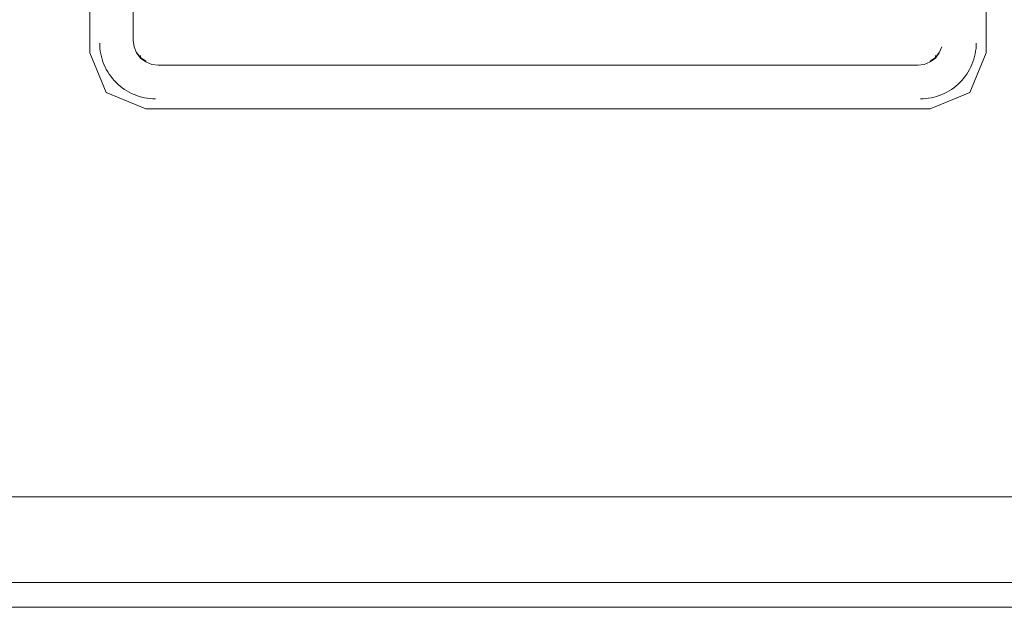
# Model space of a CAD drawing. Units: millimetres. Extents: x -1535 to 1965, y -152 to 170.
# Drawn here: x 130 to 162, y -60 to -41 of the extents above; entities that cross this region are included whole.
import ezdxf

# ---------------------------------------------------------------- set-up
doc = ezdxf.new("R2010")
doc.units = ezdxf.units.MM
doc.layers.add('A-GENM', color=13, linetype='Continuous', lineweight=9)
doc.layers.add('G-IMPT', color=8, linetype='Continuous', lineweight=9)

# ---------------------------------------------------------------- blocks, each defined once
blk = doc.blocks.new('12_18_59_352746 04 1 - Type 1-8442-Front')
at = {"layer": 'A-GENM'}
blk.add_line((-126.746, -60.249), (220.094, -60.249), dxfattribs=at)
blk = doc.blocks.new('08_03_16_352773 1 - Type 1-10043-Front')
at = {"layer": 'A-GENM'}
for p, q in [((132.28, -42.45), (132.28, -8.449)), ((161.067, -8.449), (161.067, -42.45)), ((133.674, -42.049), (133.674, -8.849)), ((133.674, -42.049), (133.701, -42.256)), ((133.781, -42.449), (133.701, -42.256)), ((159.566, -42.449), (159.646, -42.256)), ((133.908, -42.596), (133.781, -42.436)), ((133.781, -42.436), (133.781, -42.449)), ((133.908, -42.615), (133.781, -42.449)), ((133.781, -42.449), (133.908, -42.615)), ((133.908, -42.615), (133.781, -42.449)), ((133.908, -42.596), (133.908, -42.539)), ((134.074, -42.718), (133.908, -42.596)), ((133.908, -42.596), (133.908, -42.615)), ((134.074, -42.742), (133.908, -42.615)), ((133.908, -42.615), (134.074, -42.742)), ((134.074, -42.742), (133.908, -42.615)), ((159.274, -42.718), (159.439, -42.596)), ((159.274, -42.742), (159.439, -42.615)), ((159.439, -42.615), (159.274, -42.742)), ((159.274, -42.742), (159.439, -42.615)), ((159.439, -42.596), (159.566, -42.436)), ((159.439, -42.615), (159.566, -42.449)), ((159.566, -42.449), (159.439, -42.615)), ((159.439, -42.615), (159.566, -42.449)), ((159.439, -42.596), (159.439, -42.539)), ((159.439, -42.615), (159.439, -42.596)), ((159.566, -42.449), (159.566, -42.436)), ((134.074, -42.718), (134.074, -42.742)), ((134.267, -42.822), (134.074, -42.742)), ((134.474, -42.849), (134.267, -42.822)), ((134.474, -42.849), (158.874, -42.849)), ((158.874, -42.849), (159.081, -42.822)), ((159.081, -42.822), (159.274, -42.742)), ((159.274, -42.742), (159.274, -42.718)), ((159.274, -44.243), (134.073, -44.243))]:
    blk.add_line(p, q, dxfattribs=at)
at = {"layer": 'A-GENM', "flags": 128}
for points in [[(134.073, -44.243), (132.804, -43.718), (132.28, -42.45)], [(161.067, -42.45), (160.543, -43.718), (159.274, -44.243)]]:
    blk.add_lwpolyline(points, dxfattribs=at)
at = {"layer": 'A-GENM'}
for points in [[(134.387, -43.929), (134.152, -43.928), (133.684, -43.833), (133.088, -43.434), (132.689, -42.839), (132.595, -42.37), (132.594, -42.136)], [(160.753, -42.136), (160.753, -42.37), (160.658, -42.839), (160.259, -43.434), (159.663, -43.833), (159.195, -43.928), (158.96, -43.929)]]:
    blk.add_open_spline(points, degree=3, dxfattribs=at)
blk = doc.blocks.new('08_18_68_352746 01 1 - Type 1-19114-Front')
at = {"layer": 'A-GENM'}
blk.add_line((254.674, -56.699), (-161.326, -56.699), dxfattribs=at)
blk.add_line((254.674, -56.699), (-161.326, -56.699), dxfattribs=at)
blk = doc.blocks.new('12_17_31_352746 1 - Type 1-34593-Front')
at = {"layer": 'G-IMPT'}
blk.add_line((-162.226, -59.449), (255.574, -59.449), dxfattribs=at)

msp = doc.modelspace()

# ---------------------------------------------------------------- block references
at = {"layer": 'A-GENM'}
for name in ['12_17_31_352746 1 - Type 1-34593-Front', '08_18_68_352746 01 1 - Type 1-19114-Front', '08_03_16_352773 1 - Type 1-10043-Front', '12_18_59_352746 04 1 - Type 1-8442-Front']:
    msp.add_blockref(name, (0, 0), dxfattribs=at)

doc.saveas('drawing.dxf')
